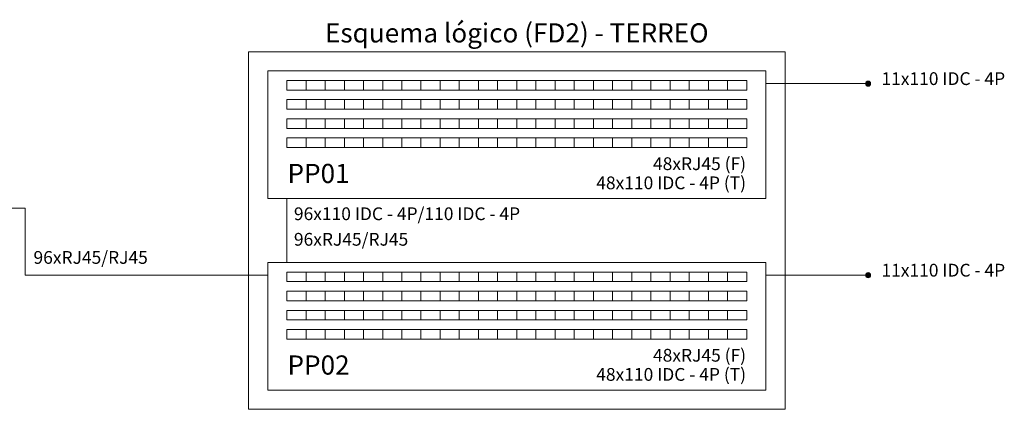
# Model space of a CAD drawing. Units: millimetres. Extents: x 2 to 271, y -2 to 52.
# Drawn here: x 61 to 68, y 7 to 10 of the extents above; entities that cross this region are included whole.
import ezdxf

# ---------------------------------------------------------------- set-up
doc = ezdxf.new("R2010")
doc.units = ezdxf.units.MM
doc.header["$MEASUREMENT"] = 0
doc.layers.add('DI-Linhas do diagrama', color=7, linetype='Continuous', lineweight=15)
doc.layers.add('DI-Textos do diagrama', color=7, linetype='Continuous', lineweight=9)
doc.styles.add('Arial', font='arial.ttf')

msp = doc.modelspace()

# ---------------------------------------------------------------- hatches: boundary and pattern name
at = {"layer": 'DI-Textos do diagrama', "linetype": 'Continuous'}
for points in [[(67.4289, 9.8289), (67.4289, 9.8307), (67.4286, 9.8324), (67.4283, 9.8341), (67.4277, 9.8358), (67.4271, 9.8374), (67.4263, 9.8389), (67.4253, 9.8404), (67.4243, 9.8418), (67.4231, 9.8431), (67.4218, 9.8443), (67.4204, 9.8453), (67.4189, 9.8463), (67.4174, 9.8471), (67.4158, 9.8477), (67.4141, 9.8483), (67.4124, 9.8486), (67.4107, 9.8489), (67.4089, 9.8489), (67.4072, 9.8489), (67.4055, 9.8486), (67.4038, 9.8483), (67.4021, 9.8477), (67.4005, 9.8471), (67.3989, 9.8463), (67.3975, 9.8453), (67.3961, 9.8443), (67.3948, 9.8431), (67.3936, 9.8418), (67.3926, 9.8404), (67.3916, 9.8389), (67.3908, 9.8374), (67.3901, 9.8358), (67.3896, 9.8341), (67.3892, 9.8324), (67.389, 9.8307), (67.3889, 9.8289), (67.389, 9.8272), (67.3892, 9.8255), (67.3896, 9.8238), (67.3901, 9.8221), (67.3908, 9.8205), (67.3916, 9.8189), (67.3926, 9.8175), (67.3936, 9.8161), (67.3948, 9.8148), (67.3961, 9.8136), (67.3975, 9.8126), (67.3989, 9.8116), (67.4005, 9.8108), (67.4021, 9.8101), (67.4038, 9.8096), (67.4055, 9.8092), (67.4072, 9.809), (67.4089, 9.8089), (67.4107, 9.809), (67.4124, 9.8092), (67.4141, 9.8096), (67.4158, 9.8101), (67.4174, 9.8108), (67.4189, 9.8116), (67.4204, 9.8126), (67.4218, 9.8136), (67.4231, 9.8148), (67.4243, 9.8161), (67.4253, 9.8175), (67.4263, 9.8189), (67.4271, 9.8205), (67.4277, 9.8221), (67.4283, 9.8238), (67.4286, 9.8255), (67.4289, 9.8272)], [(67.4289, 8.3289), (67.4289, 8.3307), (67.4286, 8.3324), (67.4283, 8.3341), (67.4277, 8.3358), (67.4271, 8.3374), (67.4263, 8.3389), (67.4253, 8.3404), (67.4243, 8.3418), (67.4231, 8.3431), (67.4218, 8.3443), (67.4204, 8.3453), (67.4189, 8.3463), (67.4174, 8.3471), (67.4158, 8.3477), (67.4141, 8.3483), (67.4124, 8.3486), (67.4107, 8.3489), (67.4089, 8.3489), (67.4072, 8.3489), (67.4055, 8.3486), (67.4038, 8.3483), (67.4021, 8.3477), (67.4005, 8.3471), (67.3989, 8.3463), (67.3975, 8.3453), (67.3961, 8.3443), (67.3948, 8.3431), (67.3936, 8.3418), (67.3926, 8.3404), (67.3916, 8.3389), (67.3908, 8.3374), (67.3901, 8.3358), (67.3896, 8.3341), (67.3892, 8.3324), (67.389, 8.3307), (67.3889, 8.3289), (67.389, 8.3272), (67.3892, 8.3255), (67.3896, 8.3238), (67.3901, 8.3221), (67.3908, 8.3205), (67.3916, 8.3189), (67.3926, 8.3175), (67.3936, 8.3161), (67.3948, 8.3148), (67.3961, 8.3136), (67.3975, 8.3126), (67.3989, 8.3116), (67.4005, 8.3108), (67.4021, 8.3101), (67.4038, 8.3096), (67.4055, 8.3092), (67.4072, 8.309), (67.4089, 8.3089), (67.4107, 8.309), (67.4124, 8.3092), (67.4141, 8.3096), (67.4158, 8.3101), (67.4174, 8.3108), (67.4189, 8.3116), (67.4204, 8.3126), (67.4218, 8.3136), (67.4231, 8.3148), (67.4243, 8.3161), (67.4253, 8.3175), (67.4263, 8.3189), (67.4271, 8.3205), (67.4277, 8.3221), (67.4283, 8.3238), (67.4286, 8.3255), (67.4289, 8.3272)]]:
    msp.add_hatch(color=7, dxfattribs=at).paths.add_polyline_path(points)

# ---------------------------------------------------------------- linework, layer by layer
at = {"layer": 'DI-Linhas do diagrama'}
for p, q in [((62.5589, 10.0789), (66.7589, 10.0789)), ((62.5589, 7.2789), (62.5589, 10.0789)), ((66.7589, 10.0789), (66.7589, 7.2789)), ((62.7089, 9.9289), (66.6089, 9.9289)), ((62.7089, 8.9289), (62.7089, 9.9289)), ((66.6089, 9.9289), (66.6089, 8.9289)), ((62.8589, 9.8539), (63.0089, 9.8539)), ((62.8589, 9.7789), (62.8589, 9.8539)), ((63.0089, 9.8539), (63.0089, 9.7789)), ((63.0089, 9.8539), (63.1589, 9.8539)), ((63.0089, 9.7789), (63.0089, 9.8539)), ((63.1589, 9.8539), (63.1589, 9.7789)), ((63.1589, 9.8539), (63.3089, 9.8539)), ((63.1589, 9.7789), (63.1589, 9.8539)), ((63.3089, 9.8539), (63.3089, 9.7789)), ((63.3089, 9.8539), (63.4589, 9.8539)), ((63.3089, 9.7789), (63.3089, 9.8539)), ((63.4589, 9.8539), (63.4589, 9.7789)), ((63.4589, 9.8539), (63.6089, 9.8539)), ((63.4589, 9.7789), (63.4589, 9.8539)), ((63.6089, 9.8539), (63.6089, 9.7789)), ((63.6089, 9.8539), (63.7589, 9.8539)), ((63.6089, 9.7789), (63.6089, 9.8539)), ((63.7589, 9.8539), (63.7589, 9.7789)), ((63.7589, 9.8539), (63.9089, 9.8539)), ((63.7589, 9.7789), (63.7589, 9.8539)), ((63.9089, 9.8539), (63.9089, 9.7789)), ((63.9089, 9.8539), (64.0589, 9.8539)), ((63.9089, 9.7789), (63.9089, 9.8539)), ((64.0589, 9.8539), (64.0589, 9.7789)), ((64.0589, 9.8539), (64.2089, 9.8539)), ((64.0589, 9.7789), (64.0589, 9.8539)), ((64.2089, 9.8539), (64.2089, 9.7789)), ((64.2089, 9.8539), (64.3589, 9.8539)), ((64.2089, 9.7789), (64.2089, 9.8539)), ((64.3589, 9.8539), (64.3589, 9.7789)), ((64.3589, 9.8539), (64.5089, 9.8539)), ((64.3589, 9.7789), (64.3589, 9.8539)), ((64.5089, 9.8539), (64.5089, 9.7789)), ((64.5089, 9.8539), (64.6589, 9.8539)), ((64.5089, 9.7789), (64.5089, 9.8539)), ((64.6589, 9.8539), (64.6589, 9.7789)), ((64.6589, 9.8539), (64.8089, 9.8539)), ((64.6589, 9.7789), (64.6589, 9.8539)), ((64.8089, 9.8539), (64.8089, 9.7789)), ((64.8089, 9.8539), (64.9589, 9.8539)), ((64.8089, 9.7789), (64.8089, 9.8539)), ((64.9589, 9.8539), (64.9589, 9.7789)), ((64.9589, 9.8539), (65.1089, 9.8539)), ((64.9589, 9.7789), (64.9589, 9.8539)), ((65.1089, 9.8539), (65.1089, 9.7789)), ((65.1089, 9.8539), (65.2589, 9.8539)), ((65.1089, 9.7789), (65.1089, 9.8539)), ((65.2589, 9.8539), (65.2589, 9.7789)), ((65.2589, 9.8539), (65.4089, 9.8539)), ((65.2589, 9.7789), (65.2589, 9.8539)), ((65.4089, 9.8539), (65.4089, 9.7789)), ((65.4089, 9.8539), (65.5589, 9.8539)), ((65.4089, 9.7789), (65.4089, 9.8539)), ((65.5589, 9.8539), (65.5589, 9.7789)), ((65.5589, 9.8539), (65.7089, 9.8539)), ((65.5589, 9.7789), (65.5589, 9.8539)), ((65.7089, 9.8539), (65.7089, 9.7789)), ((65.7089, 9.8539), (65.8589, 9.8539)), ((65.7089, 9.7789), (65.7089, 9.8539)), ((65.8589, 9.8539), (65.8589, 9.7789)), ((65.8589, 9.8539), (66.0089, 9.8539)), ((65.8589, 9.7789), (65.8589, 9.8539)), ((66.0089, 9.8539), (66.0089, 9.7789)), ((66.0089, 9.8539), (66.1589, 9.8539)), ((66.0089, 9.7789), (66.0089, 9.8539)), ((66.1589, 9.8539), (66.1589, 9.7789)), ((66.1589, 9.8539), (66.3089, 9.8539)), ((66.1589, 9.7789), (66.1589, 9.8539)), ((66.3089, 9.8539), (66.3089, 9.7789)), ((66.3089, 9.8539), (66.4589, 9.8539)), ((66.3089, 9.7789), (66.3089, 9.8539)), ((66.4589, 9.8539), (66.4589, 9.7789)), ((63.0089, 9.7789), (62.8589, 9.7789)), ((63.1589, 9.7789), (63.0089, 9.7789)), ((63.3089, 9.7789), (63.1589, 9.7789)), ((63.4589, 9.7789), (63.3089, 9.7789)), ((63.6089, 9.7789), (63.4589, 9.7789)), ((63.7589, 9.7789), (63.6089, 9.7789)), ((63.9089, 9.7789), (63.7589, 9.7789)), ((64.0589, 9.7789), (63.9089, 9.7789)), ((64.2089, 9.7789), (64.0589, 9.7789)), ((64.3589, 9.7789), (64.2089, 9.7789)), ((64.5089, 9.7789), (64.3589, 9.7789)), ((64.6589, 9.7789), (64.5089, 9.7789)), ((64.8089, 9.7789), (64.6589, 9.7789)), ((64.9589, 9.7789), (64.8089, 9.7789)), ((65.1089, 9.7789), (64.9589, 9.7789)), ((65.2589, 9.7789), (65.1089, 9.7789)), ((65.4089, 9.7789), (65.2589, 9.7789)), ((65.5589, 9.7789), (65.4089, 9.7789)), ((65.7089, 9.7789), (65.5589, 9.7789)), ((65.8589, 9.7789), (65.7089, 9.7789)), ((66.0089, 9.7789), (65.8589, 9.7789)), ((66.1589, 9.7789), (66.0089, 9.7789)), ((66.3089, 9.7789), (66.1589, 9.7789)), ((66.4589, 9.7789), (66.3089, 9.7789)), ((62.8589, 9.7039), (63.0089, 9.7039)), ((62.8589, 9.6289), (62.8589, 9.7039)), ((63.0089, 9.7039), (63.0089, 9.6289)), ((63.0089, 9.7039), (63.1589, 9.7039)), ((63.0089, 9.6289), (63.0089, 9.7039)), ((63.1589, 9.7039), (63.1589, 9.6289)), ((63.1589, 9.7039), (63.3089, 9.7039)), ((63.1589, 9.6289), (63.1589, 9.7039)), ((63.3089, 9.7039), (63.3089, 9.6289)), ((63.3089, 9.7039), (63.4589, 9.7039)), ((63.3089, 9.6289), (63.3089, 9.7039)), ((63.4589, 9.7039), (63.4589, 9.6289)), ((63.4589, 9.7039), (63.6089, 9.7039)), ((63.4589, 9.6289), (63.4589, 9.7039)), ((63.6089, 9.7039), (63.6089, 9.6289)), ((63.6089, 9.7039), (63.7589, 9.7039)), ((63.6089, 9.6289), (63.6089, 9.7039)), ((63.7589, 9.7039), (63.7589, 9.6289)), ((63.7589, 9.7039), (63.9089, 9.7039)), ((63.7589, 9.6289), (63.7589, 9.7039)), ((63.9089, 9.7039), (63.9089, 9.6289)), ((63.9089, 9.7039), (64.0589, 9.7039)), ((63.9089, 9.6289), (63.9089, 9.7039)), ((64.0589, 9.7039), (64.0589, 9.6289)), ((64.0589, 9.7039), (64.2089, 9.7039)), ((64.0589, 9.6289), (64.0589, 9.7039)), ((64.2089, 9.7039), (64.2089, 9.6289)), ((64.2089, 9.7039), (64.3589, 9.7039)), ((64.2089, 9.6289), (64.2089, 9.7039)), ((64.3589, 9.7039), (64.3589, 9.6289)), ((64.3589, 9.7039), (64.5089, 9.7039)), ((64.3589, 9.6289), (64.3589, 9.7039)), ((64.5089, 9.7039), (64.5089, 9.6289)), ((64.5089, 9.7039), (64.6589, 9.7039)), ((64.5089, 9.6289), (64.5089, 9.7039)), ((64.6589, 9.7039), (64.6589, 9.6289)), ((64.6589, 9.7039), (64.8089, 9.7039)), ((64.6589, 9.6289), (64.6589, 9.7039)), ((64.8089, 9.7039), (64.8089, 9.6289)), ((64.8089, 9.7039), (64.9589, 9.7039)), ((64.8089, 9.6289), (64.8089, 9.7039)), ((64.9589, 9.7039), (64.9589, 9.6289)), ((64.9589, 9.7039), (65.1089, 9.7039)), ((64.9589, 9.6289), (64.9589, 9.7039)), ((65.1089, 9.7039), (65.1089, 9.6289)), ((65.1089, 9.7039), (65.2589, 9.7039)), ((65.1089, 9.6289), (65.1089, 9.7039)), ((65.2589, 9.7039), (65.2589, 9.6289)), ((65.2589, 9.7039), (65.4089, 9.7039)), ((65.2589, 9.6289), (65.2589, 9.7039)), ((65.4089, 9.7039), (65.4089, 9.6289)), ((65.4089, 9.7039), (65.5589, 9.7039)), ((65.4089, 9.6289), (65.4089, 9.7039)), ((65.5589, 9.7039), (65.5589, 9.6289)), ((65.5589, 9.7039), (65.7089, 9.7039)), ((65.5589, 9.6289), (65.5589, 9.7039)), ((65.7089, 9.7039), (65.7089, 9.6289)), ((65.7089, 9.7039), (65.8589, 9.7039)), ((65.7089, 9.6289), (65.7089, 9.7039)), ((65.8589, 9.7039), (65.8589, 9.6289)), ((65.8589, 9.7039), (66.0089, 9.7039)), ((65.8589, 9.6289), (65.8589, 9.7039)), ((66.0089, 9.7039), (66.0089, 9.6289)), ((66.0089, 9.7039), (66.1589, 9.7039)), ((66.0089, 9.6289), (66.0089, 9.7039)), ((66.1589, 9.7039), (66.1589, 9.6289)), ((66.1589, 9.7039), (66.3089, 9.7039)), ((66.1589, 9.6289), (66.1589, 9.7039)), ((66.3089, 9.7039), (66.3089, 9.6289)), ((66.3089, 9.7039), (66.4589, 9.7039)), ((66.3089, 9.6289), (66.3089, 9.7039)), ((66.4589, 9.7039), (66.4589, 9.6289)), ((63.0089, 9.6289), (62.8589, 9.6289)), ((63.1589, 9.6289), (63.0089, 9.6289)), ((63.3089, 9.6289), (63.1589, 9.6289)), ((63.4589, 9.6289), (63.3089, 9.6289)), ((63.6089, 9.6289), (63.4589, 9.6289)), ((63.7589, 9.6289), (63.6089, 9.6289)), ((63.9089, 9.6289), (63.7589, 9.6289)), ((64.0589, 9.6289), (63.9089, 9.6289)), ((64.2089, 9.6289), (64.0589, 9.6289)), ((64.3589, 9.6289), (64.2089, 9.6289)), ((64.5089, 9.6289), (64.3589, 9.6289)), ((64.6589, 9.6289), (64.5089, 9.6289)), ((64.8089, 9.6289), (64.6589, 9.6289)), ((64.9589, 9.6289), (64.8089, 9.6289)), ((65.1089, 9.6289), (64.9589, 9.6289)), ((65.2589, 9.6289), (65.1089, 9.6289)), ((65.4089, 9.6289), (65.2589, 9.6289)), ((65.5589, 9.6289), (65.4089, 9.6289)), ((65.7089, 9.6289), (65.5589, 9.6289)), ((65.8589, 9.6289), (65.7089, 9.6289)), ((66.0089, 9.6289), (65.8589, 9.6289)), ((66.1589, 9.6289), (66.0089, 9.6289)), ((66.3089, 9.6289), (66.1589, 9.6289)), ((66.4589, 9.6289), (66.3089, 9.6289)), ((62.8589, 9.5539), (63.0089, 9.5539)), ((62.8589, 9.4789), (62.8589, 9.5539)), ((63.0089, 9.5539), (63.0089, 9.4789)), ((63.0089, 9.5539), (63.1589, 9.5539)), ((63.0089, 9.4789), (63.0089, 9.5539)), ((63.1589, 9.5539), (63.1589, 9.4789)), ((63.1589, 9.5539), (63.3089, 9.5539)), ((63.1589, 9.4789), (63.1589, 9.5539)), ((63.3089, 9.5539), (63.3089, 9.4789)), ((63.3089, 9.5539), (63.4589, 9.5539)), ((63.3089, 9.4789), (63.3089, 9.5539)), ((63.4589, 9.5539), (63.4589, 9.4789)), ((63.4589, 9.5539), (63.6089, 9.5539)), ((63.4589, 9.4789), (63.4589, 9.5539)), ((63.6089, 9.5539), (63.6089, 9.4789)), ((63.6089, 9.5539), (63.7589, 9.5539)), ((63.6089, 9.4789), (63.6089, 9.5539)), ((63.7589, 9.5539), (63.7589, 9.4789)), ((63.7589, 9.5539), (63.9089, 9.5539)), ((63.7589, 9.4789), (63.7589, 9.5539)), ((63.9089, 9.5539), (63.9089, 9.4789)), ((63.9089, 9.5539), (64.0589, 9.5539)), ((63.9089, 9.4789), (63.9089, 9.5539)), ((64.0589, 9.5539), (64.0589, 9.4789)), ((64.0589, 9.5539), (64.2089, 9.5539)), ((64.0589, 9.4789), (64.0589, 9.5539)), ((64.2089, 9.5539), (64.2089, 9.4789)), ((64.2089, 9.5539), (64.3589, 9.5539)), ((64.2089, 9.4789), (64.2089, 9.5539)), ((64.3589, 9.5539), (64.3589, 9.4789)), ((64.3589, 9.5539), (64.5089, 9.5539)), ((64.3589, 9.4789), (64.3589, 9.5539)), ((64.5089, 9.5539), (64.5089, 9.4789)), ((64.5089, 9.5539), (64.6589, 9.5539)), ((64.5089, 9.4789), (64.5089, 9.5539)), ((64.6589, 9.5539), (64.6589, 9.4789)), ((64.6589, 9.5539), (64.8089, 9.5539)), ((64.6589, 9.4789), (64.6589, 9.5539)), ((64.8089, 9.5539), (64.8089, 9.4789)), ((64.8089, 9.5539), (64.9589, 9.5539)), ((64.8089, 9.4789), (64.8089, 9.5539)), ((64.9589, 9.5539), (64.9589, 9.4789)), ((64.9589, 9.5539), (65.1089, 9.5539)), ((64.9589, 9.4789), (64.9589, 9.5539)), ((65.1089, 9.5539), (65.1089, 9.4789)), ((65.1089, 9.5539), (65.2589, 9.5539)), ((65.1089, 9.4789), (65.1089, 9.5539)), ((65.2589, 9.5539), (65.2589, 9.4789)), ((65.2589, 9.5539), (65.4089, 9.5539)), ((65.2589, 9.4789), (65.2589, 9.5539)), ((65.4089, 9.5539), (65.4089, 9.4789)), ((65.4089, 9.5539), (65.5589, 9.5539)), ((65.4089, 9.4789), (65.4089, 9.5539)), ((65.5589, 9.5539), (65.5589, 9.4789)), ((65.5589, 9.5539), (65.7089, 9.5539)), ((65.5589, 9.4789), (65.5589, 9.5539)), ((65.7089, 9.5539), (65.7089, 9.4789)), ((65.7089, 9.5539), (65.8589, 9.5539)), ((65.7089, 9.4789), (65.7089, 9.5539)), ((65.8589, 9.5539), (65.8589, 9.4789)), ((65.8589, 9.5539), (66.0089, 9.5539)), ((65.8589, 9.4789), (65.8589, 9.5539)), ((66.0089, 9.5539), (66.0089, 9.4789)), ((66.0089, 9.5539), (66.1589, 9.5539)), ((66.0089, 9.4789), (66.0089, 9.5539)), ((66.1589, 9.5539), (66.1589, 9.4789)), ((66.1589, 9.5539), (66.3089, 9.5539)), ((66.1589, 9.4789), (66.1589, 9.5539)), ((66.3089, 9.5539), (66.3089, 9.4789)), ((66.3089, 9.5539), (66.4589, 9.5539)), ((66.3089, 9.4789), (66.3089, 9.5539)), ((66.4589, 9.5539), (66.4589, 9.4789)), ((63.0089, 9.4789), (62.8589, 9.4789)), ((63.1589, 9.4789), (63.0089, 9.4789)), ((63.3089, 9.4789), (63.1589, 9.4789)), ((63.4589, 9.4789), (63.3089, 9.4789)), ((63.6089, 9.4789), (63.4589, 9.4789)), ((63.7589, 9.4789), (63.6089, 9.4789)), ((63.9089, 9.4789), (63.7589, 9.4789)), ((64.0589, 9.4789), (63.9089, 9.4789)), ((64.2089, 9.4789), (64.0589, 9.4789)), ((64.3589, 9.4789), (64.2089, 9.4789)), ((64.5089, 9.4789), (64.3589, 9.4789)), ((64.6589, 9.4789), (64.5089, 9.4789)), ((64.8089, 9.4789), (64.6589, 9.4789)), ((64.9589, 9.4789), (64.8089, 9.4789)), ((65.1089, 9.4789), (64.9589, 9.4789)), ((65.2589, 9.4789), (65.1089, 9.4789)), ((65.4089, 9.4789), (65.2589, 9.4789)), ((65.5589, 9.4789), (65.4089, 9.4789)), ((65.7089, 9.4789), (65.5589, 9.4789)), ((65.8589, 9.4789), (65.7089, 9.4789)), ((66.0089, 9.4789), (65.8589, 9.4789)), ((66.1589, 9.4789), (66.0089, 9.4789)), ((66.3089, 9.4789), (66.1589, 9.4789)), ((66.4589, 9.4789), (66.3089, 9.4789)), ((62.8589, 9.4039), (63.0089, 9.4039)), ((62.8589, 9.3289), (62.8589, 9.4039)), ((63.0089, 9.3289), (62.8589, 9.3289)), ((63.0089, 9.4039), (63.0089, 9.3289)), ((63.0089, 9.4039), (63.1589, 9.4039)), ((63.0089, 9.3289), (63.0089, 9.4039)), ((63.1589, 9.3289), (63.0089, 9.3289)), ((63.1589, 9.4039), (63.1589, 9.3289)), ((63.1589, 9.4039), (63.3089, 9.4039)), ((63.1589, 9.3289), (63.1589, 9.4039)), ((63.3089, 9.3289), (63.1589, 9.3289)), ((63.3089, 9.4039), (63.3089, 9.3289)), ((63.3089, 9.4039), (63.4589, 9.4039)), ((63.3089, 9.3289), (63.3089, 9.4039)), ((63.4589, 9.3289), (63.3089, 9.3289)), ((63.4589, 9.4039), (63.4589, 9.3289)), ((63.4589, 9.4039), (63.6089, 9.4039)), ((63.4589, 9.3289), (63.4589, 9.4039)), ((63.6089, 9.3289), (63.4589, 9.3289)), ((63.6089, 9.4039), (63.6089, 9.3289)), ((63.6089, 9.4039), (63.7589, 9.4039)), ((63.6089, 9.3289), (63.6089, 9.4039)), ((63.7589, 9.3289), (63.6089, 9.3289)), ((63.7589, 9.4039), (63.7589, 9.3289)), ((63.7589, 9.4039), (63.9089, 9.4039)), ((63.7589, 9.3289), (63.7589, 9.4039)), ((63.9089, 9.3289), (63.7589, 9.3289)), ((63.9089, 9.4039), (63.9089, 9.3289)), ((63.9089, 9.4039), (64.0589, 9.4039)), ((63.9089, 9.3289), (63.9089, 9.4039)), ((64.0589, 9.3289), (63.9089, 9.3289)), ((64.0589, 9.4039), (64.0589, 9.3289)), ((64.0589, 9.4039), (64.2089, 9.4039)), ((64.0589, 9.3289), (64.0589, 9.4039)), ((64.2089, 9.3289), (64.0589, 9.3289)), ((64.2089, 9.4039), (64.2089, 9.3289)), ((64.2089, 9.4039), (64.3589, 9.4039)), ((64.2089, 9.3289), (64.2089, 9.4039)), ((64.3589, 9.3289), (64.2089, 9.3289)), ((64.3589, 9.4039), (64.3589, 9.3289)), ((64.3589, 9.4039), (64.5089, 9.4039)), ((64.3589, 9.3289), (64.3589, 9.4039)), ((64.5089, 9.3289), (64.3589, 9.3289)), ((64.5089, 9.4039), (64.5089, 9.3289)), ((64.5089, 9.4039), (64.6589, 9.4039)), ((64.5089, 9.3289), (64.5089, 9.4039)), ((64.6589, 9.3289), (64.5089, 9.3289)), ((64.6589, 9.4039), (64.6589, 9.3289)), ((64.6589, 9.4039), (64.8089, 9.4039)), ((64.6589, 9.3289), (64.6589, 9.4039)), ((64.8089, 9.3289), (64.6589, 9.3289)), ((64.8089, 9.4039), (64.8089, 9.3289)), ((64.8089, 9.4039), (64.9589, 9.4039)), ((64.8089, 9.3289), (64.8089, 9.4039)), ((64.9589, 9.3289), (64.8089, 9.3289)), ((64.9589, 9.4039), (64.9589, 9.3289)), ((64.9589, 9.4039), (65.1089, 9.4039)), ((64.9589, 9.3289), (64.9589, 9.4039)), ((65.1089, 9.3289), (64.9589, 9.3289)), ((65.1089, 9.4039), (65.1089, 9.3289)), ((65.1089, 9.4039), (65.2589, 9.4039)), ((65.1089, 9.3289), (65.1089, 9.4039)), ((65.2589, 9.3289), (65.1089, 9.3289)), ((65.2589, 9.4039), (65.2589, 9.3289)), ((65.2589, 9.4039), (65.4089, 9.4039)), ((65.2589, 9.3289), (65.2589, 9.4039)), ((65.4089, 9.3289), (65.2589, 9.3289)), ((65.4089, 9.4039), (65.4089, 9.3289)), ((65.4089, 9.4039), (65.5589, 9.4039)), ((65.4089, 9.3289), (65.4089, 9.4039)), ((65.5589, 9.3289), (65.4089, 9.3289)), ((65.5589, 9.4039), (65.5589, 9.3289)), ((65.5589, 9.4039), (65.7089, 9.4039)), ((65.5589, 9.3289), (65.5589, 9.4039)), ((65.7089, 9.3289), (65.5589, 9.3289)), ((65.7089, 9.4039), (65.7089, 9.3289)), ((65.7089, 9.4039), (65.8589, 9.4039)), ((65.7089, 9.3289), (65.7089, 9.4039)), ((65.8589, 9.3289), (65.7089, 9.3289)), ((65.8589, 9.4039), (65.8589, 9.3289)), ((65.8589, 9.4039), (66.0089, 9.4039)), ((65.8589, 9.3289), (65.8589, 9.4039)), ((66.0089, 9.3289), (65.8589, 9.3289)), ((66.0089, 9.4039), (66.0089, 9.3289)), ((66.0089, 9.4039), (66.1589, 9.4039)), ((66.0089, 9.3289), (66.0089, 9.4039)), ((66.1589, 9.3289), (66.0089, 9.3289)), ((66.1589, 9.4039), (66.1589, 9.3289)), ((66.1589, 9.4039), (66.3089, 9.4039)), ((66.1589, 9.3289), (66.1589, 9.4039)), ((66.3089, 9.3289), (66.1589, 9.3289)), ((66.3089, 9.4039), (66.3089, 9.3289)), ((66.3089, 9.4039), (66.4589, 9.4039)), ((66.3089, 9.3289), (66.3089, 9.4039)), ((66.4589, 9.3289), (66.3089, 9.3289)), ((66.4589, 9.4039), (66.4589, 9.3289)), ((66.6089, 8.9289), (62.7089, 8.9289)), ((62.7089, 8.4289), (66.6089, 8.4289)), ((62.7089, 7.4289), (62.7089, 8.4289)), ((66.6089, 8.4289), (66.6089, 7.4289)), ((62.8589, 8.3539), (63.0089, 8.3539)), ((62.8589, 8.2789), (62.8589, 8.3539)), ((63.0089, 8.3539), (63.0089, 8.2789)), ((63.0089, 8.3539), (63.1589, 8.3539)), ((63.0089, 8.2789), (63.0089, 8.3539)), ((63.1589, 8.3539), (63.1589, 8.2789)), ((63.1589, 8.3539), (63.3089, 8.3539)), ((63.1589, 8.2789), (63.1589, 8.3539)), ((63.3089, 8.3539), (63.3089, 8.2789)), ((63.3089, 8.3539), (63.4589, 8.3539)), ((63.3089, 8.2789), (63.3089, 8.3539)), ((63.4589, 8.3539), (63.4589, 8.2789)), ((63.4589, 8.3539), (63.6089, 8.3539)), ((63.4589, 8.2789), (63.4589, 8.3539)), ((63.6089, 8.3539), (63.6089, 8.2789)), ((63.6089, 8.3539), (63.7589, 8.3539)), ((63.6089, 8.2789), (63.6089, 8.3539)), ((63.7589, 8.3539), (63.7589, 8.2789)), ((63.7589, 8.3539), (63.9089, 8.3539)), ((63.7589, 8.2789), (63.7589, 8.3539)), ((63.9089, 8.3539), (63.9089, 8.2789)), ((63.9089, 8.3539), (64.0589, 8.3539)), ((63.9089, 8.2789), (63.9089, 8.3539)), ((64.0589, 8.3539), (64.0589, 8.2789)), ((64.0589, 8.3539), (64.2089, 8.3539)), ((64.0589, 8.2789), (64.0589, 8.3539)), ((64.2089, 8.3539), (64.2089, 8.2789)), ((64.2089, 8.3539), (64.3589, 8.3539)), ((64.2089, 8.2789), (64.2089, 8.3539)), ((64.3589, 8.3539), (64.3589, 8.2789)), ((64.3589, 8.3539), (64.5089, 8.3539)), ((64.3589, 8.2789), (64.3589, 8.3539)), ((64.5089, 8.3539), (64.5089, 8.2789)), ((64.5089, 8.3539), (64.6589, 8.3539)), ((64.5089, 8.2789), (64.5089, 8.3539)), ((64.6589, 8.3539), (64.6589, 8.2789)), ((64.6589, 8.3539), (64.8089, 8.3539)), ((64.6589, 8.2789), (64.6589, 8.3539)), ((64.8089, 8.3539), (64.8089, 8.2789)), ((64.8089, 8.3539), (64.9589, 8.3539)), ((64.8089, 8.2789), (64.8089, 8.3539)), ((64.9589, 8.3539), (64.9589, 8.2789)), ((64.9589, 8.3539), (65.1089, 8.3539)), ((64.9589, 8.2789), (64.9589, 8.3539)), ((65.1089, 8.3539), (65.1089, 8.2789)), ((65.1089, 8.3539), (65.2589, 8.3539)), ((65.1089, 8.2789), (65.1089, 8.3539)), ((65.2589, 8.3539), (65.2589, 8.2789)), ((65.2589, 8.3539), (65.4089, 8.3539)), ((65.2589, 8.2789), (65.2589, 8.3539)), ((65.4089, 8.3539), (65.4089, 8.2789)), ((65.4089, 8.3539), (65.5589, 8.3539)), ((65.4089, 8.2789), (65.4089, 8.3539)), ((65.5589, 8.3539), (65.5589, 8.2789)), ((65.5589, 8.3539), (65.7089, 8.3539)), ((65.5589, 8.2789), (65.5589, 8.3539)), ((65.7089, 8.3539), (65.7089, 8.2789)), ((65.7089, 8.3539), (65.8589, 8.3539)), ((65.7089, 8.2789), (65.7089, 8.3539)), ((65.8589, 8.3539), (65.8589, 8.2789)), ((65.8589, 8.3539), (66.0089, 8.3539)), ((65.8589, 8.2789), (65.8589, 8.3539)), ((66.0089, 8.3539), (66.0089, 8.2789)), ((66.0089, 8.3539), (66.1589, 8.3539)), ((66.0089, 8.2789), (66.0089, 8.3539)), ((66.1589, 8.3539), (66.1589, 8.2789)), ((66.1589, 8.3539), (66.3089, 8.3539)), ((66.1589, 8.2789), (66.1589, 8.3539)), ((66.3089, 8.3539), (66.3089, 8.2789)), ((66.3089, 8.3539), (66.4589, 8.3539)), ((66.3089, 8.2789), (66.3089, 8.3539)), ((66.4589, 8.3539), (66.4589, 8.2789)), ((63.0089, 8.2789), (62.8589, 8.2789)), ((63.1589, 8.2789), (63.0089, 8.2789)), ((63.3089, 8.2789), (63.1589, 8.2789)), ((63.4589, 8.2789), (63.3089, 8.2789)), ((63.6089, 8.2789), (63.4589, 8.2789)), ((63.7589, 8.2789), (63.6089, 8.2789)), ((63.9089, 8.2789), (63.7589, 8.2789)), ((64.0589, 8.2789), (63.9089, 8.2789)), ((64.2089, 8.2789), (64.0589, 8.2789)), ((64.3589, 8.2789), (64.2089, 8.2789)), ((64.5089, 8.2789), (64.3589, 8.2789)), ((64.6589, 8.2789), (64.5089, 8.2789)), ((64.8089, 8.2789), (64.6589, 8.2789)), ((64.9589, 8.2789), (64.8089, 8.2789)), ((65.1089, 8.2789), (64.9589, 8.2789)), ((65.2589, 8.2789), (65.1089, 8.2789)), ((65.4089, 8.2789), (65.2589, 8.2789)), ((65.5589, 8.2789), (65.4089, 8.2789)), ((65.7089, 8.2789), (65.5589, 8.2789)), ((65.8589, 8.2789), (65.7089, 8.2789)), ((66.0089, 8.2789), (65.8589, 8.2789)), ((66.1589, 8.2789), (66.0089, 8.2789)), ((66.3089, 8.2789), (66.1589, 8.2789)), ((66.4589, 8.2789), (66.3089, 8.2789)), ((62.8589, 8.2039), (63.0089, 8.2039)), ((62.8589, 8.1289), (62.8589, 8.2039)), ((63.0089, 8.2039), (63.0089, 8.1289)), ((63.0089, 8.2039), (63.1589, 8.2039)), ((63.0089, 8.1289), (63.0089, 8.2039)), ((63.1589, 8.2039), (63.1589, 8.1289)), ((63.1589, 8.2039), (63.3089, 8.2039)), ((63.1589, 8.1289), (63.1589, 8.2039)), ((63.3089, 8.2039), (63.3089, 8.1289)), ((63.3089, 8.2039), (63.4589, 8.2039)), ((63.3089, 8.1289), (63.3089, 8.2039)), ((63.4589, 8.2039), (63.4589, 8.1289)), ((63.4589, 8.2039), (63.6089, 8.2039)), ((63.4589, 8.1289), (63.4589, 8.2039)), ((63.6089, 8.2039), (63.6089, 8.1289)), ((63.6089, 8.2039), (63.7589, 8.2039)), ((63.6089, 8.1289), (63.6089, 8.2039)), ((63.7589, 8.2039), (63.7589, 8.1289)), ((63.7589, 8.2039), (63.9089, 8.2039)), ((63.7589, 8.1289), (63.7589, 8.2039)), ((63.9089, 8.2039), (63.9089, 8.1289)), ((63.9089, 8.2039), (64.0589, 8.2039)), ((63.9089, 8.1289), (63.9089, 8.2039)), ((64.0589, 8.2039), (64.0589, 8.1289)), ((64.0589, 8.2039), (64.2089, 8.2039)), ((64.0589, 8.1289), (64.0589, 8.2039)), ((64.2089, 8.2039), (64.2089, 8.1289)), ((64.2089, 8.2039), (64.3589, 8.2039)), ((64.2089, 8.1289), (64.2089, 8.2039)), ((64.3589, 8.2039), (64.3589, 8.1289)), ((64.3589, 8.2039), (64.5089, 8.2039)), ((64.3589, 8.1289), (64.3589, 8.2039)), ((64.5089, 8.2039), (64.5089, 8.1289)), ((64.5089, 8.2039), (64.6589, 8.2039)), ((64.5089, 8.1289), (64.5089, 8.2039)), ((64.6589, 8.2039), (64.6589, 8.1289)), ((64.6589, 8.2039), (64.8089, 8.2039)), ((64.6589, 8.1289), (64.6589, 8.2039)), ((64.8089, 8.2039), (64.8089, 8.1289)), ((64.8089, 8.2039), (64.9589, 8.2039)), ((64.8089, 8.1289), (64.8089, 8.2039)), ((64.9589, 8.2039), (64.9589, 8.1289)), ((64.9589, 8.2039), (65.1089, 8.2039)), ((64.9589, 8.1289), (64.9589, 8.2039)), ((65.1089, 8.2039), (65.1089, 8.1289)), ((65.1089, 8.2039), (65.2589, 8.2039)), ((65.1089, 8.1289), (65.1089, 8.2039)), ((65.2589, 8.2039), (65.2589, 8.1289)), ((65.2589, 8.2039), (65.4089, 8.2039)), ((65.2589, 8.1289), (65.2589, 8.2039)), ((65.4089, 8.2039), (65.4089, 8.1289)), ((65.4089, 8.2039), (65.5589, 8.2039)), ((65.4089, 8.1289), (65.4089, 8.2039)), ((65.5589, 8.2039), (65.5589, 8.1289)), ((65.5589, 8.2039), (65.7089, 8.2039)), ((65.5589, 8.1289), (65.5589, 8.2039)), ((65.7089, 8.2039), (65.7089, 8.1289)), ((65.7089, 8.2039), (65.8589, 8.2039)), ((65.7089, 8.1289), (65.7089, 8.2039)), ((65.8589, 8.2039), (65.8589, 8.1289)), ((65.8589, 8.2039), (66.0089, 8.2039)), ((65.8589, 8.1289), (65.8589, 8.2039)), ((66.0089, 8.2039), (66.0089, 8.1289)), ((66.0089, 8.2039), (66.1589, 8.2039)), ((66.0089, 8.1289), (66.0089, 8.2039)), ((66.1589, 8.2039), (66.1589, 8.1289)), ((66.1589, 8.2039), (66.3089, 8.2039)), ((66.1589, 8.1289), (66.1589, 8.2039)), ((66.3089, 8.2039), (66.3089, 8.1289)), ((66.3089, 8.2039), (66.4589, 8.2039)), ((66.3089, 8.1289), (66.3089, 8.2039)), ((66.4589, 8.2039), (66.4589, 8.1289)), ((63.0089, 8.1289), (62.8589, 8.1289)), ((63.1589, 8.1289), (63.0089, 8.1289)), ((63.3089, 8.1289), (63.1589, 8.1289)), ((63.4589, 8.1289), (63.3089, 8.1289)), ((63.6089, 8.1289), (63.4589, 8.1289)), ((63.7589, 8.1289), (63.6089, 8.1289)), ((63.9089, 8.1289), (63.7589, 8.1289)), ((64.0589, 8.1289), (63.9089, 8.1289)), ((64.2089, 8.1289), (64.0589, 8.1289)), ((64.3589, 8.1289), (64.2089, 8.1289)), ((64.5089, 8.1289), (64.3589, 8.1289)), ((64.6589, 8.1289), (64.5089, 8.1289)), ((64.8089, 8.1289), (64.6589, 8.1289)), ((64.9589, 8.1289), (64.8089, 8.1289)), ((65.1089, 8.1289), (64.9589, 8.1289)), ((65.2589, 8.1289), (65.1089, 8.1289)), ((65.4089, 8.1289), (65.2589, 8.1289)), ((65.5589, 8.1289), (65.4089, 8.1289)), ((65.7089, 8.1289), (65.5589, 8.1289)), ((65.8589, 8.1289), (65.7089, 8.1289)), ((66.0089, 8.1289), (65.8589, 8.1289)), ((66.1589, 8.1289), (66.0089, 8.1289)), ((66.3089, 8.1289), (66.1589, 8.1289)), ((66.4589, 8.1289), (66.3089, 8.1289)), ((62.8589, 8.0539), (63.0089, 8.0539)), ((62.8589, 7.9789), (62.8589, 8.0539)), ((63.0089, 8.0539), (63.0089, 7.9789)), ((63.0089, 8.0539), (63.1589, 8.0539)), ((63.0089, 7.9789), (63.0089, 8.0539)), ((63.1589, 8.0539), (63.1589, 7.9789)), ((63.1589, 8.0539), (63.3089, 8.0539)), ((63.1589, 7.9789), (63.1589, 8.0539)), ((63.3089, 8.0539), (63.3089, 7.9789)), ((63.3089, 8.0539), (63.4589, 8.0539)), ((63.3089, 7.9789), (63.3089, 8.0539)), ((63.4589, 8.0539), (63.4589, 7.9789)), ((63.4589, 8.0539), (63.6089, 8.0539)), ((63.4589, 7.9789), (63.4589, 8.0539)), ((63.6089, 8.0539), (63.6089, 7.9789)), ((63.6089, 8.0539), (63.7589, 8.0539)), ((63.6089, 7.9789), (63.6089, 8.0539)), ((63.7589, 8.0539), (63.7589, 7.9789)), ((63.7589, 8.0539), (63.9089, 8.0539)), ((63.7589, 7.9789), (63.7589, 8.0539)), ((63.9089, 8.0539), (63.9089, 7.9789)), ((63.9089, 8.0539), (64.0589, 8.0539)), ((63.9089, 7.9789), (63.9089, 8.0539)), ((64.0589, 8.0539), (64.0589, 7.9789)), ((64.0589, 8.0539), (64.2089, 8.0539)), ((64.0589, 7.9789), (64.0589, 8.0539)), ((64.2089, 8.0539), (64.2089, 7.9789)), ((64.2089, 8.0539), (64.3589, 8.0539)), ((64.2089, 7.9789), (64.2089, 8.0539)), ((64.3589, 8.0539), (64.3589, 7.9789)), ((64.3589, 8.0539), (64.5089, 8.0539)), ((64.3589, 7.9789), (64.3589, 8.0539)), ((64.5089, 8.0539), (64.5089, 7.9789)), ((64.5089, 8.0539), (64.6589, 8.0539)), ((64.5089, 7.9789), (64.5089, 8.0539)), ((64.6589, 8.0539), (64.6589, 7.9789)), ((64.6589, 8.0539), (64.8089, 8.0539)), ((64.6589, 7.9789), (64.6589, 8.0539)), ((64.8089, 8.0539), (64.8089, 7.9789)), ((64.8089, 8.0539), (64.9589, 8.0539)), ((64.8089, 7.9789), (64.8089, 8.0539)), ((64.9589, 8.0539), (64.9589, 7.9789)), ((64.9589, 8.0539), (65.1089, 8.0539)), ((64.9589, 7.9789), (64.9589, 8.0539)), ((65.1089, 8.0539), (65.1089, 7.9789)), ((65.1089, 8.0539), (65.2589, 8.0539)), ((65.1089, 7.9789), (65.1089, 8.0539)), ((65.2589, 8.0539), (65.2589, 7.9789)), ((65.2589, 8.0539), (65.4089, 8.0539)), ((65.2589, 7.9789), (65.2589, 8.0539)), ((65.4089, 8.0539), (65.4089, 7.9789)), ((65.4089, 8.0539), (65.5589, 8.0539)), ((65.4089, 7.9789), (65.4089, 8.0539)), ((65.5589, 8.0539), (65.5589, 7.9789)), ((65.5589, 8.0539), (65.7089, 8.0539)), ((65.5589, 7.9789), (65.5589, 8.0539)), ((65.7089, 8.0539), (65.7089, 7.9789)), ((65.7089, 8.0539), (65.8589, 8.0539)), ((65.7089, 7.9789), (65.7089, 8.0539)), ((65.8589, 8.0539), (65.8589, 7.9789)), ((65.8589, 8.0539), (66.0089, 8.0539)), ((65.8589, 7.9789), (65.8589, 8.0539)), ((66.0089, 8.0539), (66.0089, 7.9789)), ((66.0089, 8.0539), (66.1589, 8.0539)), ((66.0089, 7.9789), (66.0089, 8.0539)), ((66.1589, 8.0539), (66.1589, 7.9789)), ((66.1589, 8.0539), (66.3089, 8.0539)), ((66.1589, 7.9789), (66.1589, 8.0539)), ((66.3089, 8.0539), (66.3089, 7.9789)), ((66.3089, 8.0539), (66.4589, 8.0539)), ((66.3089, 7.9789), (66.3089, 8.0539)), ((66.4589, 8.0539), (66.4589, 7.9789)), ((63.0089, 7.9789), (62.8589, 7.9789)), ((63.1589, 7.9789), (63.0089, 7.9789)), ((63.3089, 7.9789), (63.1589, 7.9789)), ((63.4589, 7.9789), (63.3089, 7.9789)), ((63.6089, 7.9789), (63.4589, 7.9789)), ((63.7589, 7.9789), (63.6089, 7.9789)), ((63.9089, 7.9789), (63.7589, 7.9789)), ((64.0589, 7.9789), (63.9089, 7.9789)), ((64.2089, 7.9789), (64.0589, 7.9789)), ((64.3589, 7.9789), (64.2089, 7.9789)), ((64.5089, 7.9789), (64.3589, 7.9789)), ((64.6589, 7.9789), (64.5089, 7.9789)), ((64.8089, 7.9789), (64.6589, 7.9789)), ((64.9589, 7.9789), (64.8089, 7.9789)), ((65.1089, 7.9789), (64.9589, 7.9789)), ((65.2589, 7.9789), (65.1089, 7.9789)), ((65.4089, 7.9789), (65.2589, 7.9789)), ((65.5589, 7.9789), (65.4089, 7.9789)), ((65.7089, 7.9789), (65.5589, 7.9789)), ((65.8589, 7.9789), (65.7089, 7.9789)), ((66.0089, 7.9789), (65.8589, 7.9789)), ((66.1589, 7.9789), (66.0089, 7.9789)), ((66.3089, 7.9789), (66.1589, 7.9789)), ((66.4589, 7.9789), (66.3089, 7.9789)), ((62.8589, 7.9039), (63.0089, 7.9039)), ((62.8589, 7.8289), (62.8589, 7.9039)), ((63.0089, 7.9039), (63.0089, 7.8289)), ((63.0089, 7.9039), (63.1589, 7.9039)), ((63.0089, 7.8289), (63.0089, 7.9039)), ((63.1589, 7.9039), (63.1589, 7.8289)), ((63.1589, 7.9039), (63.3089, 7.9039)), ((63.1589, 7.8289), (63.1589, 7.9039)), ((63.3089, 7.9039), (63.3089, 7.8289)), ((63.3089, 7.9039), (63.4589, 7.9039)), ((63.3089, 7.8289), (63.3089, 7.9039)), ((63.4589, 7.9039), (63.4589, 7.8289)), ((63.4589, 7.9039), (63.6089, 7.9039)), ((63.4589, 7.8289), (63.4589, 7.9039)), ((63.6089, 7.9039), (63.6089, 7.8289)), ((63.6089, 7.9039), (63.7589, 7.9039)), ((63.6089, 7.8289), (63.6089, 7.9039)), ((63.7589, 7.9039), (63.7589, 7.8289)), ((63.7589, 7.9039), (63.9089, 7.9039)), ((63.7589, 7.8289), (63.7589, 7.9039)), ((63.9089, 7.9039), (63.9089, 7.8289)), ((63.9089, 7.9039), (64.0589, 7.9039)), ((63.9089, 7.8289), (63.9089, 7.9039)), ((64.0589, 7.9039), (64.0589, 7.8289)), ((64.0589, 7.9039), (64.2089, 7.9039)), ((64.0589, 7.8289), (64.0589, 7.9039)), ((64.2089, 7.9039), (64.2089, 7.8289)), ((64.2089, 7.9039), (64.3589, 7.9039)), ((64.2089, 7.8289), (64.2089, 7.9039)), ((64.3589, 7.9039), (64.3589, 7.8289)), ((64.3589, 7.9039), (64.5089, 7.9039)), ((64.3589, 7.8289), (64.3589, 7.9039)), ((64.5089, 7.9039), (64.5089, 7.8289)), ((64.5089, 7.9039), (64.6589, 7.9039)), ((64.5089, 7.8289), (64.5089, 7.9039)), ((64.6589, 7.9039), (64.6589, 7.8289)), ((64.6589, 7.9039), (64.8089, 7.9039)), ((64.6589, 7.8289), (64.6589, 7.9039)), ((64.8089, 7.9039), (64.8089, 7.8289)), ((64.8089, 7.9039), (64.9589, 7.9039)), ((64.8089, 7.8289), (64.8089, 7.9039)), ((64.9589, 7.9039), (64.9589, 7.8289)), ((64.9589, 7.9039), (65.1089, 7.9039)), ((64.9589, 7.8289), (64.9589, 7.9039)), ((65.1089, 7.9039), (65.1089, 7.8289)), ((65.1089, 7.9039), (65.2589, 7.9039)), ((65.1089, 7.8289), (65.1089, 7.9039)), ((65.2589, 7.9039), (65.2589, 7.8289)), ((65.2589, 7.9039), (65.4089, 7.9039)), ((65.2589, 7.8289), (65.2589, 7.9039)), ((65.4089, 7.9039), (65.4089, 7.8289)), ((65.4089, 7.9039), (65.5589, 7.9039)), ((65.4089, 7.8289), (65.4089, 7.9039)), ((65.5589, 7.9039), (65.5589, 7.8289)), ((65.5589, 7.9039), (65.7089, 7.9039)), ((65.5589, 7.8289), (65.5589, 7.9039)), ((65.7089, 7.9039), (65.7089, 7.8289)), ((65.7089, 7.9039), (65.8589, 7.9039)), ((65.7089, 7.8289), (65.7089, 7.9039)), ((65.8589, 7.9039), (65.8589, 7.8289)), ((65.8589, 7.9039), (66.0089, 7.9039)), ((65.8589, 7.8289), (65.8589, 7.9039)), ((66.0089, 7.9039), (66.0089, 7.8289)), ((66.0089, 7.9039), (66.1589, 7.9039)), ((66.0089, 7.8289), (66.0089, 7.9039)), ((66.1589, 7.9039), (66.1589, 7.8289)), ((66.1589, 7.9039), (66.3089, 7.9039)), ((66.1589, 7.8289), (66.1589, 7.9039)), ((66.3089, 7.9039), (66.3089, 7.8289)), ((66.3089, 7.9039), (66.4589, 7.9039)), ((66.3089, 7.8289), (66.3089, 7.9039)), ((66.4589, 7.9039), (66.4589, 7.8289)), ((63.0089, 7.8289), (62.8589, 7.8289)), ((63.1589, 7.8289), (63.0089, 7.8289)), ((63.3089, 7.8289), (63.1589, 7.8289)), ((63.4589, 7.8289), (63.3089, 7.8289)), ((63.6089, 7.8289), (63.4589, 7.8289)), ((63.7589, 7.8289), (63.6089, 7.8289)), ((63.9089, 7.8289), (63.7589, 7.8289)), ((64.0589, 7.8289), (63.9089, 7.8289)), ((64.2089, 7.8289), (64.0589, 7.8289)), ((64.3589, 7.8289), (64.2089, 7.8289)), ((64.5089, 7.8289), (64.3589, 7.8289)), ((64.6589, 7.8289), (64.5089, 7.8289)), ((64.8089, 7.8289), (64.6589, 7.8289)), ((64.9589, 7.8289), (64.8089, 7.8289)), ((65.1089, 7.8289), (64.9589, 7.8289)), ((65.2589, 7.8289), (65.1089, 7.8289)), ((65.4089, 7.8289), (65.2589, 7.8289)), ((65.5589, 7.8289), (65.4089, 7.8289)), ((65.7089, 7.8289), (65.5589, 7.8289)), ((65.8589, 7.8289), (65.7089, 7.8289)), ((66.0089, 7.8289), (65.8589, 7.8289)), ((66.1589, 7.8289), (66.0089, 7.8289)), ((66.3089, 7.8289), (66.1589, 7.8289)), ((66.4589, 7.8289), (66.3089, 7.8289)), ((66.6089, 7.4289), (62.7089, 7.4289)), ((66.7589, 7.2789), (62.5589, 7.2789))]:
    msp.add_line(p, q, dxfattribs=at)
at = {"layer": 'DI-Textos do diagrama'}
for p, q in [((66.6089, 9.8289), (67.4089, 9.8289)), ((62.8589, 8.9289), (62.8589, 8.4289)), ((66.6089, 8.3289), (67.4089, 8.3289))]:
    msp.add_line(p, q, dxfattribs=at)
msp.add_lwpolyline([(60.4089, 8.8539), (60.8089, 8.8539), (60.8089, 8.3289), (62.7089, 8.3289)], dxfattribs=at)
for centre in [(67.4089, 9.8289), (67.4089, 9.8289), (67.4089, 8.3289), (67.4089, 8.3289)]:
    msp.add_circle(centre, 0.02, dxfattribs=at)

# ---------------------------------------------------------------- texts
at = {"layer": 'DI-Textos do diagrama', "line_spacing_factor": 0.6, "style": 'Arial'}
for s, insert, char_height, width, attachment_point in [('Esquema lógico (FD2) - TERREO', (64.6589, 10.1044), 0.15, 6.28811, 8), ('11x110 IDC - 4P', (67.5139, 9.7869), 0.1, 2.065244, 7), ('48xRJ45 (F)', (66.4539, 9.1209), 0.1, 1.537043, 9), ('PP01', (62.8639, 9.0039), 0.15, 1.025305, 7), ('48x110 IDC - 4P (T)', (66.4539, 8.9709), 0.1, 2.499543, 9), ('96x110 IDC - 4P/110 IDC - 4P', (62.9139, 8.7289), 0.1, 3.757622, 7), ('96xRJ45/RJ45', (62.9139, 8.5289), 0.1, 1.832622, 7), ('96xRJ45/RJ45', (61.7702, 8.3869), 0.1, 1.832622, 9), ('11x110 IDC - 4P', (67.5139, 8.2869), 0.1, 2.065244, 7), ('48xRJ45 (F)', (66.4539, 7.6209), 0.1, 1.537043, 9), ('PP02', (62.8639, 7.5039), 0.15, 1.025305, 7), ('48x110 IDC - 4P (T)', (66.4539, 7.4709), 0.1, 2.499543, 9)]:
    msp.add_mtext(s, dxfattribs=dict(at, insert=insert, char_height=char_height, width=width, attachment_point=attachment_point))

doc.saveas('drawing.dxf')
